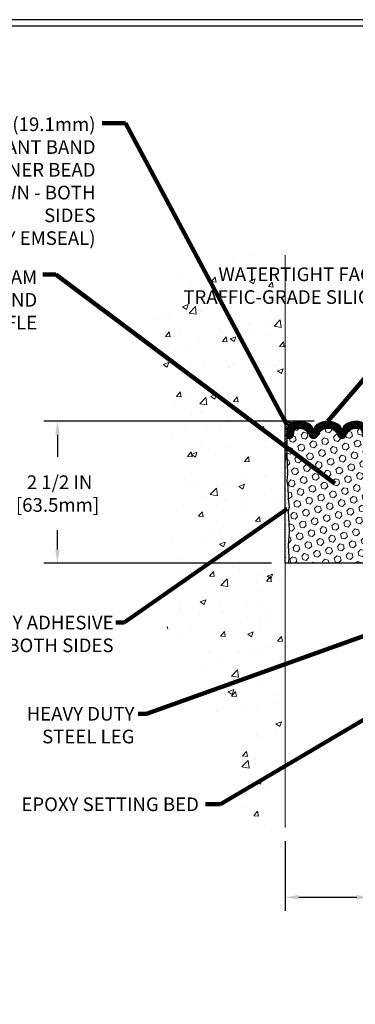
# Model space of a CAD drawing. Units: inches. Extents: x 13.5 to 55.7, y 1.9 to 36.2.
# Drawn here: x 27.6 to 33.5, y 13.4 to 30.7 of the extents above; entities that cross this region are included whole.
import ezdxf

# ---------------------------------------------------------------- set-up
doc = ezdxf.new("R2010")
doc.units = ezdxf.units.IN
doc.header["$MEASUREMENT"] = 0
doc.linetypes.add('HIDDEN', pattern=[0.375, 0.25, -0.125])
for name, color, linetype, lineweight in [('CONCRETE - H', 130, 'Continuous', 9), ('CONCRETE - L', 132, 'Continuous', 13), ('CORNER BEAD - H', 50, 'Continuous', 15), ('CORNER BEAD - L', 52, 'Continuous', 25), ('DIMS', 50, 'Continuous', 25), ('EPOXY ADHESIVE - H', 50, 'Continuous', 15), ('EPOXY ADHESIVE - L', 52, 'Continuous', 25), ('FOAM INSERT - H', 150, 'Continuous', 9), ('FOAM INSERT - L', 152, 'Continuous', 25), ('MIG RETAINER - L', 7, 'Continuous', 30), ('SCREW - L', 1, 'Continuous', 25), ('SILICONE BELLOWS - H', 20, 'Continuous', 13), ('SILICONE BELLOWS - L', 22, 'Continuous', 13), ('TBLOCK-T5', 111, 'Continuous', 30), ('TEXT - 4', 241, 'Continuous', 25)]:
    doc.layers.add(name, color=color, linetype=linetype, lineweight=lineweight)
doc.styles.add('ROMANS', font='romans', dxfattribs={"width": 0.9})
doc.styles.get("Standard").update_dxf_attribs({"font": 'arial.ttf'})
doc.dimstyles.get("Standard").update_dxf_attribs({"dimtxt": 0.18, "dimasz": 0.18, "dimexe": 0.18, "dimexo": 0.0625, "dimgap": 0.09, "dimtad": 0, "dimtih": 1, "dimtoh": 1, "dimdec": 4, "dimzin": 0, "dimdsep": 46, "dimtxsty": 'Standard', "dimcen": 0.09, "dimadec": 0, "dimazin": 0, "dimtfac": 1, "dimtdec": 4, "dimtofl": 0, "dimtmove": 0, "dimatfit": 3, "dimfxl": 1, "dimtolj": 1, "dimtzin": 0, "dimarcsym": 0})
doc.dimstyles.new('STANDARD$0', dxfattribs={"dimtxt": 0.18, "dimasz": 0.18, "dimexe": 0.18, "dimexo": 0.0625, "dimgap": 0.09, "dimtad": 0, "dimtih": 1, "dimtoh": 1, "dimdec": 4, "dimzin": 0, "dimdsep": 46, "dimtxsty": 'ROMANS', "dimcen": 0.09, "dimadec": 0, "dimazin": 0, "dimtfac": 1, "dimtdec": 4, "dimtofl": 0, "dimtmove": 0, "dimatfit": 3, "dimfxl": 1, "dimtolj": 1, "dimtzin": 0, "dimarcsym": 0})

# ---------------------------------------------------------------- blocks, each defined once
blk = doc.blocks.new('*D10')
at = {"layer": 'DEFPOINTS', "color": 0, "transparency": 16777216}
for p in [(32.28721423673844, 16.48054318637175), (33.78721423676663, 16.48054318637176), (33.78721423676663, 15.25189377312454)]:
    blk.add_point(p, dxfattribs=at)
at = {"layer": 'DIMS', "color": 0, "lineweight": -2, "transparency": 16777216}
for p, q in [((32.28721423673844, 16.24054318637175), (32.28721423673844, 15.01189377312454)), ((33.78721423676663, 16.24054318637176), (33.78721423676663, 15.01189377312454)), ((32.52721423673844, 15.25189377312454), (33.54721423676663, 15.25189377312454)), ((33.78721423676663, 15.25189377312454), (34.02721423676663, 15.25189377312454))]:
    blk.add_line(p, q, dxfattribs=at)
at = {"layer": 'DIMS', "color": 0, "transparency": 16777216}
for points in [[(32.52721423673844, 15.29189377312454), (32.52721423673844, 15.21189377312454), (32.28721423673844, 15.25189377312454)], [(33.54721423676663, 15.29189377312454), (33.54721423676663, 15.21189377312454), (33.78721423676663, 15.25189377312454)]]:
    blk.add_solid(points, dxfattribs=at)
at = {"layer": 'DIMS', "color": 0, "transparency": 16777216, "insert": (35.16207137962378, 15.25189377312454), "char_height": 0.24, "attachment_point": 5, "style": 'ROMANS'}
blk.add_mtext('\\A1;1 1/2 IN \\P [38.1mm]', dxfattribs=at)
blk = doc.blocks.new('*D7')
at = {"layer": 'DEFPOINTS', "color": 0, "transparency": 16777216}
for p in [(33.03726423675974, 23.62195519720336), (28.28391072288355, 21.1219551972043), (32.28721423674116, 21.1219551972043)]:
    blk.add_point(p, dxfattribs=at)
at = {"layer": 'DIMS', "color": 0, "lineweight": -2, "transparency": 16777216}
for p, q in [((32.79726423675974, 23.62195519720336), (28.04391072288355, 23.62195519720336)), ((28.28391072288355, 23.38195519720336), (28.28391072288355, 22.99299901050831)), ((28.28391072288355, 21.3619551972043), (28.28391072288355, 21.70157043907975)), ((32.04721423674116, 21.1219551972043), (28.04391072288355, 21.1219551972043))]:
    blk.add_line(p, q, dxfattribs=at)
at = {"layer": 'DIMS', "color": 0, "transparency": 16777216}
for points in [[(28.24391072288355, 23.38195519720336), (28.32391072288355, 23.38195519720336), (28.28391072288355, 23.62195519720336)], [(28.24391072288355, 21.3619551972043), (28.32391072288355, 21.3619551972043), (28.28391072288355, 21.1219551972043)]]:
    blk.add_solid(points, dxfattribs=at)
at = {"layer": 'DIMS', "color": 0, "transparency": 16777216, "insert": (28.28391072288355, 22.34728472479404), "char_height": 0.24, "attachment_point": 5, "style": 'ROMANS'}
blk.add_mtext('\\A1; 2 1/2 IN\\P [63.5mm]', dxfattribs=at)

msp = doc.modelspace()

# ---------------------------------------------------------------- hatches: boundary and pattern name
at = {"layer": 'CONCRETE - H'}
h = msp.add_hatch(dxfattribs=at)
h.set_pattern_fill('AR-CONC', color=256, scale=0.14)
h.set_pattern_definition([(49.99999999999999, (468.1398754778707, 135.9852092689202), (1.004164255641055, -0.08785298897563316), [0.105, -1.155]), (355, (468.1398754778707, 135.9852092689202), (-0.1942518670582, 1.053068987180017), [0.084, -0.924]), (100.45144446, (468.2235558312707, 135.9778881873202), (0.8099123854179568, 0.9652159873560813), [0.08923626879999982, -0.9815989567999986]), (46.18420000000002, (468.1398754778707, 136.2652092689202), (1.494137862940201, -0.2317269931103072), [0.1574999999999997, -1.732499999999997]), (96.63563549, (468.2643869208708, 136.2458986391202), (1.30852672394392, 1.363766041084371), [0.1338544788, -1.472399264]), (351.1841639899999, (468.1398754778707, 136.2652092689202), (1.308526723076682, 1.363766040377986), [0.126, -1.3860000014]), (21, (468.2798754778707, 136.1952092689202), (0.8356698729658464, -0.5636664469314744), [0.105, -1.155]), (326.0000000000001, (468.2798754778707, 136.1952092689202), (0.3406414646902144, 1.015210063065594), [0.084, -0.924]), (71.45144474, (468.3495146334707, 136.1482370653202), (1.17631132742196, 0.4515436139288954), [0.08923626600000002, -0.9815989568000001]), (37.50000000000001, (468.1398754778707, 135.9852092689202), (0.01702379744420694, 0.4660513953638361), [0, -0.9128000000000001, 0, -0.9380000000000002, 0, -0.9275000000000001]), (7.499999999999999, (468.1398754778707, 135.9852092689202), (0.3682973524190081, 0.5521763966353044), [0, -0.5348, 0, -0.8918000000000001, 0, -0.3535]), (327.5, (467.8276754778707, 135.9852092689202), (0.7473514106413727, -0.03157682042813166), [0, -0.35, 0, -1.092, 0, -1.449]), (317.5, (467.6876754778708, 135.9852092689202), (0.8164606370793408, 0.1401469752652448), [0, -0.4550000000000001, 0, -0.7252000000000001, 0, -1.029])])
edge = h.paths.add_edge_path()
edge.add_spline(control_points=[(32.28744252349108, 26.50690684279861), (31.85209592839217, 26.52820180946436), (30.91200291526823, 26.68991702774703), (29.68037010931866, 25.60988843559552), (30.35470465652494, 24.31270545135719), (30.2545257455586, 23.20616635101781), (30.59068494431219, 21.85077693098769), (29.61608226404522, 20.37580529031102), (30.94058543433093, 19.21827766047225), (31.17635390941453, 17.89919587937577), (31.48749504727985, 16.29357080237901), (32.28721423671507, 16.42972444605378)], knot_values=[0, 0, 0, 0, 1.396536069476549, 2.65000003522759, 3.935272767918221, 5.204029117404197, 5.989225614966088, 8.067770283021181, 9.32547559968976, 10.49757825814226, 12.47368360983639, 12.47368360983639, 12.47368360983639, 12.47368360983639], degree=3, periodic=0)
edge.add_line((32.28721423671502, 16.42972444605378), (32.28740903275727, 20.01149581677062))
edge.add_line((32.28740903275727, 20.01149581677062), (32.28742726260427, 23.25162507429691))
edge.add_arc((32.2638205235003, 23.25077478911149), 0.02362204724445729, 0.11460547333422255, 2.062830477419425, ccw=False)
edge.add_line((32.2874425234892, 23.2508220389111), (32.28744252349108, 26.50690684279861))
at = {"layer": 'CORNER BEAD - H'}
h = msp.add_hatch(dxfattribs=at)
h.set_pattern_fill('NET3', color=256, scale=0.4999999999999999, style=0)
h.set_pattern_definition([(0, (21.07145546504873, 10.68392097378911), (0, 0.06249999999999999), []), (59.99999999999999, (21.07145546504873, 10.68392097378911), (-0.05412658773652741, 0.03125), []), (120, (21.07145546504873, 10.68392097378911), (-0.05412658773652741, -0.03124999999999998), [])])
edge = h.paths.add_edge_path()
edge.add_line((32.31773174656868, 23.05788126170533), (32.31846423675935, 23.45604437028052))
edge.add_arc((32.47097664676474, 23.45347165888992), 0.1525341078236282, 117.67323391954801, 179.0335768405234, ccw=False)
edge.add_arc((32.4260376760304, 23.73822150342041), 0.1518889050034917, 203.9386970473863, 260.18114118172235, ccw=False)
edge.add_line((32.28721423674293, 23.67659121729787), (32.28721423674241, 22.92015074457356))
edge.add_arc((31.70743650555036, 23.12086065303886), 0.6135362132281622, 340.9049533328042, 354.1082196645593)
at = {"layer": 'EPOXY ADHESIVE - H'}
h = msp.add_hatch(dxfattribs=at)
h.set_pattern_fill('AR-SAND', color=256, scale=0.03937007874015701, style=0)
h.set_pattern_definition([(142.5, (23.82586768707708, -3.80837934880968), (0.002480053468882181, 0.07585920350445416), [0, -0.05984251968503865, 0, -0.06692913385826692, 0, -0.06397637795275514]), (172.5, (23.82586768707708, -3.80837934880968), (-0.06967624823888606, 0.1111081128043191), [0, -0.03228346456692874, 0, -0.05393700787401511, 0, -0.02066929133858243]), (212.5, (23.87429288392761, -3.80837934880968), (-0.1226040103051755, 0.0002227973833450563), [0, -0.01968503937007829, 0, -0.07086614173228176, 0, -0.09251968503936811]), (222.5, (23.87429288392761, -3.80837934880968), (-0.118351441124892, 0.03455415609977317), [0, -0.009842519685039148, 0, -0.04645669291338485, 0, -0.05314960629921155])])
h.paths.add_polyline_path([(32.28721036844976, 21.12195519720335), (32.34801571597561, 21.12195519720335), (32.35209321839895, 21.22993653802133), (32.3392737751021, 21.43491169423898), (32.35850476358129, 21.67831733185768), (32.35209321839895, 21.82110978203583), (32.3392737751021, 22.03889435820567), (32.35850476358129, 22.10294812259873), (32.3392737751021, 22.26308364435228), (32.33286222991975, 22.47446351054624), (32.31615865942169, 22.57340661596437), (32.3331357600043, 22.68678975428067), (32.33422784324804, 22.94672888215656), (32.28721539105956, 22.94672888215634), (32.28721539105956, 21.54515407900705), (32.28720871013795, 21.2951545789979)])
at = {"layer": 'FOAM INSERT - H'}
h = msp.add_hatch(dxfattribs=at)
h.set_pattern_fill('HEX', color=256, scale=0.5, angle=45)
h.set_pattern_definition([(45, (329.8364248195964, 136.3241687088516), (-0.07654655446197431, 0.07654655446197432), [0.0625, -0.125]), (165, (329.8364248195964, 136.3241687088516), (-0.0280179835052517, -0.104564537967226), [0.0625, -0.125]), (105, (329.8806189934206, 136.3683628826758), (-0.104564537967226, -0.02801798350525164), [0.0625, -0.125])])
edge = h.paths.add_edge_path()
edge.add_line((32.34801571597561, 21.12195519720335), (33.72641506614443, 21.12195519720343))
edge.add_line((33.72641506614443, 21.12195519720343), (33.72233756372108, 21.22993653802135))
edge.add_line((33.72233756372108, 21.22993653802135), (33.73515700701793, 21.43491169423899))
edge.add_line((33.73515700701793, 21.43491169423899), (33.71592601853874, 21.6783173318577))
edge.add_line((33.71592601853874, 21.6783173318577), (33.72233756372108, 21.82110978203585))
edge.add_line((33.72233756372108, 21.82110978203585), (33.73515700701793, 22.03889435820568))
edge.add_line((33.73515700701793, 22.03889435820568), (33.71592601853874, 22.10294812259875))
edge.add_line((33.71592601853874, 22.10294812259875), (33.73515700701793, 22.26308364435229))
edge.add_line((33.73515700701793, 22.26308364435229), (33.74156855220028, 22.47446351054626))
edge.add_line((33.74156855220028, 22.47446351054626), (33.75827212269834, 22.57340661596439))
edge.add_line((33.75827212269834, 22.57340661596439), (33.74129502211574, 22.68678975428068))
edge.add_line((33.74129502211574, 22.68678975428068), (33.7566642425264, 23.03973012157589))
edge.add_line((33.7566642425264, 23.03973012157589), (33.75606423675956, 23.45604437018739))
edge.add_line((33.75606423675956, 23.45604437018739), (33.75604343528514, 23.35032874731671))
edge.add_arc((33.72016339608339, 23.35027574493091), 0.03588007834957222, -75.55527565475649, 0.08463788972829889, ccw=False)
edge.add_arc((33.71114347889252, 23.38512760373651), 0.07188021895695952, 184.195127593156, 284.47751217301294, ccw=False)
edge.add_line((33.63945584847963, 23.37986932235519), (33.63625492397816, 23.42350842716216))
edge.add_arc((33.56456729357566, 23.4182501457734), 0.07188021894713933, 4.195127599682237, 77.73984282004987)
edge.add_arc((33.53884774033955, 23.29989426115063), 0.1929983878711519, 77.73984281744511, 161.2292331041926)
edge.add_arc((33.28805708329494, 23.38512760374282), 0.07188021894766916, 198.7707668930136, 341.2292331054678, ccw=False)
edge.add_arc((33.03726642624306, 23.29989426115779), 0.1929983878758144, 18.77076689366471, 161.2292331066195)
edge.add_arc((32.78647576919084, 23.38512760374384), 0.07188021894828035, 198.7707668936983, 341.2292331055385, ccw=False)
edge.add_arc((32.53568511213987, 23.29989426115559), 0.1929983878753248, 18.7707668944033, 102.2601571811806)
edge.add_arc((32.50996555891507, 23.41825014578052), 0.07188021895160203, 102.2601571854368, 175.804872405543)
edge.add_line((32.43827792850763, 23.42350842716307), (32.43507700400616, 23.3798693223561))
edge.add_arc((32.36338937360196, 23.38512760374329), 0.07188021894871213, 255.522487821873, 355.80487240167116, ccw=False)
edge.add_arc((32.35440434622663, 23.35032874237396), 0.03594010946727726, 180.0000000179654, 255.52248783786672, ccw=False)
edge.add_line((32.31846423675935, 23.35032874236269), (32.31846423675935, 23.45604437028116))
edge.add_line((32.31846423675935, 23.45604437028116), (32.31773174656897, 23.05788126170526))
edge.add_line((32.31773174656897, 23.05788126170526), (32.32724581493173, 22.68560642188575))
edge.add_line((32.32724581493173, 22.68560642188575), (32.31615865942169, 22.57340661596437))
edge.add_line((32.31615865942169, 22.57340661596437), (32.33286222991975, 22.47446351054624))
edge.add_line((32.33286222991975, 22.47446351054624), (32.3392737751021, 22.26308364435228))
edge.add_line((32.3392737751021, 22.26308364435228), (32.35850476358129, 22.10294812259873))
edge.add_line((32.35850476358129, 22.10294812259873), (32.3392737751021, 22.03889435820567))
edge.add_line((32.3392737751021, 22.03889435820567), (32.35209321839895, 21.82110978203583))
edge.add_line((32.35209321839895, 21.82110978203583), (32.35850476358129, 21.67831733185768))
edge.add_line((32.35850476358129, 21.67831733185768), (32.3392737751021, 21.43491169423898))
edge.add_line((32.3392737751021, 21.43491169423898), (32.35209321839895, 21.22993653802133))
edge.add_line((32.35209321839895, 21.22993653802133), (32.34801571597561, 21.12195519720335))
at = {"layer": 'SILICONE BELLOWS - H'}
h = msp.add_hatch(dxfattribs=at)
h.set_pattern_fill('ANSI37', color=256, scale=0.1812307692189964, angle=360, style=0)
h.set_pattern_definition([(44.99999999999999, (787.2926092507798, -5574.049616246992), (-0.01601868823430082, 0.01601868823430083), []), (135, (787.2926092507798, -5574.049616246992), (-0.01601868823430083, -0.01601868823430082), [])])
edge = h.paths.add_edge_path()
edge.add_line((32.78647434362003, 23.37388072016886), (32.7851725095413, 23.44846274457261))
edge.add_arc((32.64143440488598, 23.44595378662318), 0.1437600000000848, 361.000000000002, 416.0888079533148)
edge.add_arc((32.53568445048106, 23.28864763720314), 0.3333075600003456, 416.0888079534145, 462.2601571808185)
edge.add_arc((32.50996497561275, 23.40700316131635), 0.2121897600054131, 462.2601571858688, 494.2531434522585)
edge.add_arc((32.46218590075816, 23.45604437028298), 0.1437216639984336, 494.2531434477278, 540.0000000007252)
edge.add_line((32.31846423675935, 23.45604437028116), (32.31846423675935, 23.35032874236269))
edge.add_arc((32.3544043462268, 23.35032874237361), 0.03594010946710569, 540.000000017399, 615.5224878371108)
edge.add_arc((32.36338937360208, 23.38512760374299), 0.07188021894847274, 615.522487821638, 715.8048724019018)
edge.add_line((32.43507700400616, 23.3798693223561), (32.43827792850763, 23.42350842716307))
edge.add_arc((32.50996555891444, 23.41825014578073), 0.07188021895176637, 462.2601571852563, 535.8048724057223, ccw=False)
edge.add_arc((32.53568511214027, 23.29989426115564), 0.1929983878752279, 378.7707668944036, 462.2601571811695, ccw=False)
edge.add_arc((32.78647576919113, 23.3851276037439), 0.07188021894836988, 558.7707668937267, 701.2292331054995)
edge.add_arc((33.03726642624289, 23.29989426115837), 0.1929983878753752, 378.7707668935064, 521.2292331067601, ccw=False)
edge.add_arc((33.28805708329466, 23.38512760374299), 0.07188021894807721, 558.7707668930402, 701.229233105383)
edge.add_arc((33.53884774034006, 23.2998942611511), 0.1929983878709654, 437.73984281743117, 521.2292331043191, ccw=False)
edge.add_arc((33.56456729357589, 23.41825014577346), 0.07188021894709933, 364.1951275996437, 437.73984281994933, ccw=False)
edge.add_line((33.63625492397816, 23.42350842716216), (33.63945584847963, 23.37986932235519))
edge.add_arc((33.7111434788919, 23.38512760373662), 0.07188021895680204, 544.1951275932562, 644.4775121730341)
edge.add_arc((33.72016339608282, 23.35027574493135), 0.0358800783499412, 644.4447243447163, 720.0846378890237)
edge.add_line((33.75604343528514, 23.35032874731671), (33.75606423675956, 23.45604437027934))
edge.add_arc((33.61234257276075, 23.45604437028207), 0.1437216639990311, 719.9999999989124, 765.7468565524277)
edge.add_arc((33.56456349790616, 23.40700316131544), 0.2121897600065728, 405.746856547781, 437.7398428137934)
edge.add_arc((33.53884402303785, 23.28864763720314), 0.3333075600006937, 437.7398428189714, 483.9111920463847)
edge.add_arc((33.43309406863384, 23.44595378662409), 0.1437600000004044, 483.9111920467229, 538.9999999999994)
edge.add_line((33.28935596397761, 23.44846274457352), (33.28805412989888, 23.37388072016886))
edge.add_line((33.28805412989979, 23.37388072016886), (33.28675229582106, 23.44846274457261))
edge.add_arc((33.14301419116484, 23.44595378662318), 0.1437600000005395, 360.9999999999989, 416.0888079532019)
edge.add_arc((33.03726423676082, 23.28864763720314), 0.3333075600002822, 416.0888079534307, 483.9111920468512)
edge.add_arc((32.93151428235316, 23.44595378662227), 0.1437599999995799, 483.911192046234, 538.9999999992683)
edge.add_line((32.78777617769785, 23.44846274457352), (32.78647434362003, 23.37388072016886))

# ---------------------------------------------------------------- linework, layer by layer
at = {"layer": 'CONCRETE - L'}
msp.add_line((32.28721423674435, 26.53906049228571), (32.28721423673844, 16.48054318637175), dxfattribs=at)
at = {"layer": 'CORNER BEAD - L'}
msp.add_lwpolyline([(32.28721423674293, 23.67659121729788, 0.2504519231826764), (32.40013547851996, 23.58855749428461, 0.2743211755376176), (32.31846423675935, 23.45604437028116), (32.31773174656897, 23.05788126170526, -0.05767249407956355), (32.28721539106002, 22.92015407900705), (32.28721423676981, 23.58798766918497)], format="xyb", dxfattribs=at)
at = {"layer": 'EPOXY ADHESIVE - L'}
msp.add_lwpolyline([(32.28720871013755, 21.12195519720335), (32.28720871013795, 21.2951545789979), (32.28721539105956, 21.54515407900705), (32.28721539106002, 22.92015407900705, 0.05767249407956368), (32.31773174656897, 23.05788126170526), (32.32724581493173, 22.68560642188575), (32.31615865942169, 22.57340661596437), (32.33286222991975, 22.47446351054624), (32.3392737751021, 22.26308364435228), (32.35850476358129, 22.10294812259873), (32.3392737751021, 22.03889435820567), (32.35209321839895, 21.82110978203583), (32.35850476358129, 21.67831733185768), (32.3392737751021, 21.43491169423898), (32.35209321839895, 21.22993653802133), (32.34801571597555, 21.12195519720335)], format="xyb", dxfattribs=at)
at = {"layer": 'FOAM INSERT - L'}
msp.add_line((33.78726619870369, 21.12195519720342), (32.28720871013755, 21.12195519720335), dxfattribs=at)
at = {"layer": 'MIG RETAINER - L'}
for p, q in [((32.28721423675935, 22.11752386725517), (32.28721423675935, 22.11752386725517)), ((32.28721423676345, 22.11752126879607), (32.28721423676345, 22.11752126879607))]:
    msp.add_line(p, q, dxfattribs=at)
at = {"layer": 'SCREW - L', "linetype": 'HIDDEN', "ltscale": 0.025}
msp.add_line((32.28721423676345, 21.58225358449864), (32.28721423676345, 22.02401977022988), dxfattribs=at)
at = {"layer": 'SILICONE BELLOWS - L'}
msp.add_lwpolyline([(33.60962218627694, 23.61435361068554, 0.204231017508161), (33.35288932505748, 23.56526068796659, 0.2451091823252162), (33.28935596397761, 23.44846274457352), (33.28805412989979, 23.37388072016886), (33.28675229582106, 23.44846274457261, 0.2451091823250102), (33.2232189347412, 23.56526068796568, 0.3048834466331167), (32.85130953877862, 23.56526068796477, 0.2451091823242176), (32.78777617769785, 23.44846274457352), (32.78647434362003, 23.37388072016886), (32.7851725095413, 23.44846274457261, 0.2451091823256966), (32.72163914846234, 23.56526068796568, 0.204231017508199), (32.46490628724288, 23.61435361068554, 0.1405096271846387), (32.36189264680408, 23.558986975232, 0.2023022904103547), (32.31846423675935, 23.45604437028116), (32.31846423675935, 23.35032874236269, 0.3419987131484202), (32.34541931887426, 23.31552988101332, 0.467808575402575), (32.43507700400616, 23.3798693223561), (32.43827792850763, 23.42350842716307, -0.3323878264996878), (32.49470172909852, 23.48849102686738, -0.38130996720401), (32.71841860309789, 23.361997795715, 0.71631561696975), (32.85453293528346, 23.36199779571409, -0.7163156169775043), (33.21999991720233, 23.361997795715, 0.7163156169745368), (33.35611424938699, 23.36199779571318, -0.3813099672039975), (33.57983112338454, 23.48849102685737, -0.3323878265013451)], format="xyb", dxfattribs=at)
at = {"layer": 'TBLOCK-T5'}
for points in [[(50.0353418801665, 30.67592184171771), (19.16534188016843, 30.67592184171771), (19.16534188016843, 7.455921841719274), (50.0353418801665, 7.455921841719274)], [(49.92331101105222, 11.66041071630993), (49.92331101105222, 30.56389097260798), (19.27737274927998, 30.56389097260798), (19.27737274927998, 11.66041071630993)]]:
    msp.add_lwpolyline(points, close=True, dxfattribs=at)

# ---------------------------------------------------------------- texts
at = {"layer": 'TEXT - 4', "char_height": 0.24, "attachment_point": 3, "style": 'ROMANS'}
for s, insert in [('\\A1;FIELD APPLIED MIN. 3/4 IN (19.1mm)\\PDEEP INJECTED SEALANT BAND \\PAND CORNER BEAD\\PALONG SIDE OF DSM AS SHOWN - BOTH SIDES\\P(SILICONE SUPPLIED BY EMSEAL)', (28.95309514852687, 28.95778770922064)), ('WATERTIGHT FACTORY APPLIED\\PTRAFFIC-GRADE SILICONE BELLOWS', (36.01269430466019, 26.32142107085383)), ('IMPREGNATED EXPANDING FOAM \\PANCHORING SYSTEM AND\\PSHOCK/SOUND ATTENUATING BAFFLE', (27.92648683991891, 26.27173976848043)), ('EPOXY ADHESIVE\\PBOTH SIDES', (29.27010846179252, 20.20022287233994))]:
    msp.add_mtext(s, dxfattribs=dict(at, insert=insert))
for s, width, insert in [('HEAVY DUTY\\PSTEEL LEG', 5.754552199328209, (29.63801884444948, 18.59745920476969)), ('EPOXY SETTING BED', 3.973088021336366, (30.77118966194629, 17.00664493205215))]:
    msp.add_mtext_dynamic_manual_height_columns(s, width=width, gutter_width=90, heights=[0], dxfattribs=dict(at, insert=insert))

# ---------------------------------------------------------------- dimensions: what is measured, and where the dimension line sits
at = {"layer": 'DIMS'}
dim = msp.add_linear_dim(base=(28.28391072288355, 21.1219551972043), p1=(33.03726423675974, 23.62195519720336), p2=(32.28721423674116, 21.1219551972043), angle=90, text=' <>\\P[]', dimstyle='STANDARD$0', override={"dimtxt": 0.24, "dimasz": 0.24, "dimexe": 0.24, "dimexo": 0.24, "dimgap": 0.24, "dimlunit": 5, "dimpost": ' IN', "dimfrac": 2}, dxfattribs=at)
dim.commit()
dim.dimension.update_dxf_attribs({"geometry": '*D7', "text_midpoint": (28.28391072288355, 22.34728472479404), "dimtype": 160})
dim = msp.add_linear_dim(base=(33.78721423676663, 15.25189377312454), p1=(32.28721423673844, 16.48054318637175), p2=(33.78721423676663, 16.48054318637176), text='<> \\P[]', dimstyle='STANDARD$0', override={"dimtxt": 0.24, "dimasz": 0.24, "dimexe": 0.24, "dimexo": 0.24, "dimgap": 0.24, "dimlunit": 5, "dimpost": ' IN', "dimfrac": 2}, dxfattribs=at)
dim.commit()
dim.dimension.update_dxf_attribs({"geometry": '*D10', "text_midpoint": (35.16207137962378, 15.25189377312454), "dimtype": 160})

# ---------------------------------------------------------------- leaders
at = {"layer": 'TEXT - 4'}
for points in [[(32.31606422492814, 23.55747756984225), (29.47767645890161, 28.85791982061781), (29.07134173063122, 28.85791982061781)], [(33.16115724067032, 22.52218904588153), (28.25329248453076, 26.19880071677257), (28.02500091832079, 26.19924147559904)], [(33.03750468842892, 23.62195511047115), (35.28565039221658, 26.23727135985996), (35.73873909391605, 26.23727135985996)], [(32.32158852433128, 22.08130177738471), (29.45685505307944, 20.08370882432583), (29.30951224171105, 20.08370882432583)], [(34.06797846160961, 19.98844559356421), (29.84762147426309, 18.47342881748507), (29.70027866289493, 18.47342881748507)], [(34.14505593548515, 18.65423309972991), (31.15235611343658, 16.89136989492897), (30.88437917389118, 16.89136989492897)]]:
    msp.add_leader(points, dimstyle='Standard', override={"dimtxt": 0.7, "dimasz": 0.2, "dimexe": 0.5, "dimexo": 0.5, "dimtih": 0, "dimtoh": 0, "dimtxsty": 'ROMANS', "dimdle": 0.05, "dimclrd": 256, "dimclre": 256, "dimclrt": 256, "dimtfac": 0.3, "dimlwd": 65535, "dimlwe": 65535}, dxfattribs=at)

doc.saveas('drawing.dxf')
